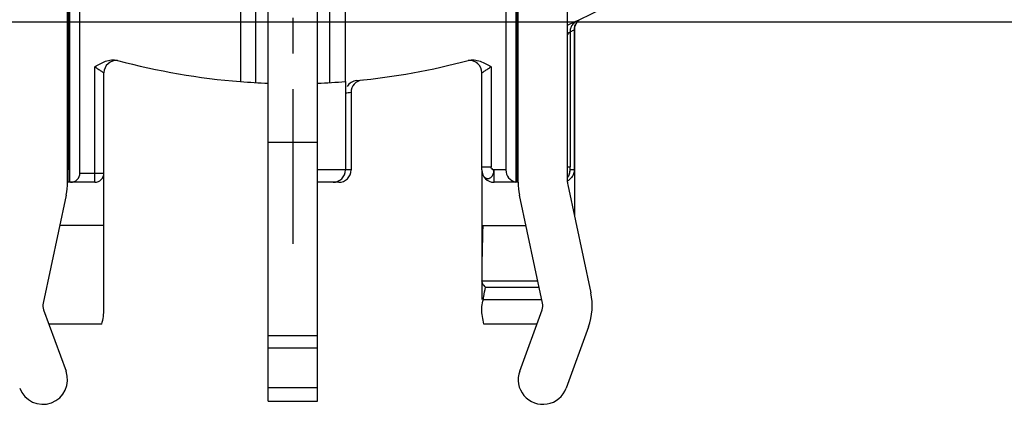
# Model space of a CAD drawing. Units: millimetres. Extents: x 0 to 420, y 0 to 297.
# Drawn here: x 66 to 114, y 167 to 186 of the extents above; entities that cross this region are included whole.
import ezdxf
from ezdxf.enums import TextEntityAlignment as Align

# ---------------------------------------------------------------- set-up
doc = ezdxf.new("R2010")
doc.units = ezdxf.units.MM
doc.header["$LTSCALE"] = 23.1
doc.linetypes.add('CENTER', pattern=[0.6, 0.375, -0.075, 0.075, -0.075])
doc.layers.get('0').update_dxf_attribs({"linetype": 'CONTINUOUS'})
for name, color, linetype in [('BEZUGSACHSEN', 7, 'CONTINUOUS'), ('DEFAULT_1', 7, 'CENTER'), ('FASEN', 7, 'CONTINUOUS'), ('RUNDUNGEN', 7, 'CONTINUOUS'), ('ZEICHNUNGSBEMASSUNGEN', 7, 'CONTINUOUS'), ('ZEICHNUNGSBEMAßUNGEN', 7, 'CONTINUOUS')]:
    doc.layers.add(name, color=color, linetype=linetype)
doc.styles.get("Standard").update_dxf_attribs({"font": 'txt', "width": 0.7})
doc.styles.add('TEXTSTYLE_2', font='gdt', dxfattribs={"width": 0.7})
doc.dimstyles.new('DIMSTYLE_13', dxfattribs={"dimtxt": 3.5, "dimasz": 3.5, "dimexe": 1.5, "dimexo": 0.5, "dimgap": 0.875, "dimtad": 1, "dimdec": 3, "dimlfac": 0.333333, "dimdsep": 46, "dimtxsty": 'STANDARD', "dimblk": '_FILLED', "dimblk1": '_FILLED', "dimblk2": '_FILLED', "dimcen": 0.09, "dimclrt": 5, "dimadec": 3, "dimazin": 2, "dimtol": 1, "dimtp": 0.05, "dimtm": 0.05, "dimtfac": 1, "dimtdec": 3, "dimtofl": 0, "dimtmove": 0, "dimatfit": 3, "dimldrblk": '_FILLED', "dimfxl": 1, "dimtolj": 1, "dimarcsym": 0})
doc.dimstyles.new('DIMSTYLE_3', dxfattribs={"dimtxt": 3.5, "dimasz": 3.5, "dimexe": 1.5, "dimexo": 0.5, "dimgap": 0.875, "dimtad": 1, "dimdec": 3, "dimlfac": 0.333333, "dimdsep": 46, "dimtxsty": 'STANDARD', "dimblk": '_FILLED', "dimblk1": '_FILLED', "dimblk2": '_FILLED', "dimcen": 0.09, "dimclrt": 5, "dimadec": 3, "dimazin": 2, "dimtol": 1, "dimtp": 0.1, "dimtm": 0.1, "dimtfac": 1, "dimtdec": 3, "dimtofl": 0, "dimtmove": 0, "dimatfit": 3, "dimldrblk": '_FILLED', "dimfxl": 1, "dimtolj": 1, "dimarcsym": 0})

# ---------------------------------------------------------------- blocks, each defined once
blk = doc.blocks.new('_FILLED')
at = {"color": 0, "linetype": 'BYBLOCK'}
blk.add_solid([(0, 0), (-1, 0.125), (-1, -0.125)], dxfattribs=at)
blk = doc.blocks.new('*D6')
at = {"layer": 'ZEICHNUNGSBEMAßUNGEN', "color": 2, "linetype": 'CONTINUOUS'}
for p, q in [((115.677, 245.133), (119.861, 245.133)), ((124.841, 245.133), (145.111, 245.133)), ((143.611, 245.133), (143.611, 215.433)), ((143.611, 185.733), (143.611, 215.433)), ((56.058, 185.733), (116.333, 185.733)), ((124.137, 185.733), (145.111, 185.733))]:
    blk.add_line(p, q, dxfattribs=at)
at = {"layer": 'ZEICHNUNGSBEMAßUNGEN', "color": 2, "linetype": 'CONTINUOUS', "xscale": 3.5, "yscale": 3.5, "zscale": 3.5}
for p, rotation in [((143.611, 245.133), 90), ((143.611, 185.733), 270)]:
    blk.add_blockref('_FILLED', p, dxfattribs=dict(at, rotation=rotation))
at = {"layer": 'ZEICHNUNGSBEMAßUNGEN', "color": 5, "linetype": 'CONTINUOUS', "oblique": 15}
for s, width, p in [(']', 0.428571, (142.706, 241.229)), ('.003', 0.714286, (142.706, 235.479)), ('.780', 0.732143, (142.706, 221.271)), ('[', 0.428571, (142.706, 215.396)), ('0,1', 0.642857, (142.706, 207.771)), ('19,8', 0.678571, (142.706, 195.562))]:
    blk.add_text(s, height=3.5, rotation=90, dxfattribs=dict(at, width=width)).set_placement(p, align=Align.CENTER)
at = {"layer": 'ZEICHNUNGSBEMAßUNGEN', "color": 5, "linetype": 'CONTINUOUS', "style": 'TEXTSTYLE_2', "oblique": 15}
for p in [(142.706, 228.437), (142.706, 202.354)]:
    blk.add_text('`', height=3.5, rotation=90, dxfattribs=at).set_placement(p, align=Align.CENTER)
blk = doc.blocks.new('*D25')
at = {"layer": 'ZEICHNUNGSBEMASSUNGEN', "color": 2, "linetype": 'CONTINUOUS'}
for p, q in [((123.278, 254.652), (123.275, 245.127)), ((123.276, 248.652), (123.278, 254.652)), ((109.153, 248.658), (124.776, 248.652)), ((123.249, 179.013), (123.275, 245.127)), ((109.15, 241.608), (124.773, 241.602)), ((123.273, 241.602), (123.249, 179.013))]:
    blk.add_line(p, q, dxfattribs=at)
at = {"layer": 'ZEICHNUNGSBEMASSUNGEN', "color": 2, "linetype": 'CONTINUOUS', "xscale": 3.5, "yscale": 3.5, "zscale": 3.5}
for p, rotation in [((123.276, 248.652), 269.9774626107), ((123.273, 241.602), 89.9774626107)]:
    blk.add_blockref('_FILLED', p, dxfattribs=dict(at, rotation=rotation))
at = {"layer": 'ZEICHNUNGSBEMASSUNGEN', "color": 5, "linetype": 'CONTINUOUS', "oblique": 15}
for s, width, p in [(']', 0.428571, (122.366, 237.597)), ('.001', 0.678571, (122.365, 236.097)), ('.093', 0.714286, (122.36, 222.514)), ('[', 0.428571, (122.356, 212.514)), ('0,05', 0.714286, (122.354, 207.514)), ('2,35', 0.696429, (122.349, 193.431))]:
    blk.add_text(s, height=3.5, rotation=89.9775, dxfattribs=dict(at, width=width)).set_placement(p, align=Align.RIGHT)
at = {"layer": 'ZEICHNUNGSBEMASSUNGEN', "color": 5, "linetype": 'CONTINUOUS', "style": 'TEXTSTYLE_2', "oblique": 15}
for s, p in [('`', (122.362, 226.597)), ('`', (122.35, 197.514)), ('n', (122.345, 183.681))]:
    blk.add_text(s, height=3.5, rotation=89.9775, dxfattribs=at).set_placement(p, align=Align.RIGHT)

msp = doc.modelspace()

# ---------------------------------------------------------------- linework, layer by layer
at = {"color": 7, "linetype": 'CONTINUOUS'}
for p, q in [((68.00177, 177.93314), (68.00177, 215.50073)), ((89.90177, 177.93314), (89.90177, 215.50073)), ((76.40177, 194.43314), (76.40177, 182.83272)), ((81.50177, 182.83272), (81.50177, 194.43314)), ((92.30177, 177.93314), (92.30177, 185.58239)), ((92.63177, 185.3504), (92.63177, 176.32431)), ((77.75177, 167.28314), (77.75177, 182.75517)), ((80.15177, 167.28314), (80.15177, 182.75517)), ((88.13177, 178.53314), (88.13177, 172.23314)), ((69.77177, 171.76452), (69.77177, 178.38314)), ((92.315, 177.80785), (93.43564, 172.5596)), ((67.93564, 177.30669), (66.815, 172.05843)), ((91.08854, 172.05843), (89.96791, 177.30669)), ((69.77177, 175.83314), (67.621, 175.83314)), ((66.83827, 171.72706), (67.92877, 168.74531)), ((89.97478, 168.74531), (91.06527, 171.72706)), ((93.31926, 170.90272), (92.22877, 167.92097)), ((77.75177, 167.94431), (80.15177, 167.94431))]:
    msp.add_line(p, q, dxfattribs=at)
at = {"color": 9, "linetype": 'CONTINUOUS'}
for p, q in [((77.75177, 179.88314), (80.15177, 179.88314)), ((77.75177, 170.47888), (80.15177, 170.47888)), ((77.75177, 169.88761), (80.15177, 169.88761))]:
    msp.add_line(p, q, dxfattribs=at)
at = {"color": 3, "linetype": 'CONTINUOUS'}
msp.add_line((77.75177, 167.28314), (80.15177, 167.28314), dxfattribs=at)
at = {"color": 7, "linetype": 'CONTINUOUS'}
for centre, radius, start, end in [((92.00215, 178.56551), 0.63298, 298.366425, 304.476185), ((92.00449, 178.56284), 0.62945, 304.43826, 321.528209), ((65.00177, 177.93314), 3, 347.946895, 360), ((92.90177, 177.93314), 3, 180, 192.053105), ((92.90177, 177.93314), 0.6, 180, 192.053105), ((90.50177, 171.93314), 3, 339.911396, 12.053105), ((67.40177, 171.93314), 0.6, 167.946895, 200.088604), ((90.50177, 171.93314), 0.6, 339.911396, 12.053105), ((66.80177, 168.33314), 1.2, 200.088604, 20.088604), ((91.10177, 168.33314), 1.2, 159.911396, 339.911396)]:
    msp.add_arc(centre, radius, start, end, dxfattribs=at)
msp.add_open_spline([(92.63143, 178.53314), (92.62928, 178.46951), (92.60391, 178.33923), (92.53875, 178.22341), (92.49729, 178.17124)], degree=3, knots=[0, 0, 0, 0, 0.4885976, 1, 1, 1, 1], dxfattribs=at)
at = {"layer": 'BEZUGSACHSEN', "color": 9, "linetype": 'CONTINUOUS'}
for q in [(92.63143, 185.35019), (92.42718, 178.53314)]:
    msp.add_line((92.63143, 178.53314), q, dxfattribs=at)
at = {"layer": 'BEZUGSACHSEN', "color": 7, "linetype": 'CONTINUOUS'}
for p, q in [((88.13177, 178.53314), (88.13177, 178.68314)), ((88.13177, 175.83314), (90.28255, 175.83314)), ((88.13318, 173.13314), (90.85907, 173.13314)), ((88.3188, 172.83314), (90.92312, 172.83314)), ((88.21153, 172.23314), (91.05124, 172.23314)), ((69.66814, 171.03314), (67.09206, 171.03314)), ((90.81149, 171.03314), (88.23541, 171.03314))]:
    msp.add_line(p, q, dxfattribs=at)
msp.add_arc((208.46569, 172.57042), 120.33383, 178.4462955, 179.7320636, dxfattribs=at)
for points, knots in [([(88.3188, 172.83314), (88.2922, 172.85646), (88.23424, 172.9133), (88.16361, 173.01177), (88.13709, 173.09436), (88.13318, 173.13314)], [0, 0, 0, 0, 0.29485881, 0.67506072, 1, 1, 1, 1]), ([(88.21153, 172.23314), (88.21774, 172.28406), (88.24457, 172.48549), (88.28156, 172.68583), (88.3188, 172.83314)], [0, 0, 0, 0, 0.25237423, 1, 1, 1, 1]), ([(88.13177, 171.76452), (88.13177, 171.80642), (88.13712, 171.96515), (88.16847, 172.12431), (88.21153, 172.23314)], [0, 0, 0, 0, 0.26363198, 1, 1, 1, 1]), ([(69.66814, 171.03314), (69.69817, 171.15789), (69.74838, 171.39958), (69.77177, 171.64619), (69.77177, 171.76452)], [0, 0, 0, 0, 0.52024782, 1, 1, 1, 1]), ([(88.23541, 171.03314), (88.20537, 171.15789), (88.15517, 171.39958), (88.13177, 171.64619), (88.13177, 171.76452)], [0, 0, 0, 0, 0.52024782, 1, 1, 1, 1])]:
    msp.add_open_spline(points, degree=3, knots=knots, dxfattribs=at)
at = {"layer": 'DEFAULT_1', "color": 7, "linetype": 'CENTER'}
msp.add_line((78.95177, 210.18314), (78.95177, 174.93314), dxfattribs=at)
at = {"layer": 'FASEN', "color": 7, "linetype": 'CONTINUOUS'}
for p, q in [((77.15177, 182.78272), (77.15177, 198.13964)), ((77.75177, 182.75517), (77.75177, 198.14487)), ((80.15177, 182.75517), (80.15177, 198.14487)), ((80.75177, 182.78272), (80.75177, 198.13964)), ((92.30177, 185.58239), (92.30177, 198.45258))]:
    msp.add_line(p, q, dxfattribs=at)
for start, end in [(294.095382, 298.195209), (265.52744, 267.89693), (272.10307, 274.47256)]:
    msp.add_arc((78.95177, 215.43314), 32.7, start, end, dxfattribs=at)
at = {"layer": 'RUNDUNGEN', "color": 7, "linetype": 'CONTINUOUS'}
for p, q in [((68.11636, 177.93314), (68.11636, 200.28314)), ((89.78719, 200.28314), (89.78719, 177.94418)), ((68.60177, 178.38314), (68.60177, 199.83314)), ((89.30177, 199.83314), (89.30177, 178.53314)), ((68.03057, 198.90258), (68.03057, 178.53314)), ((89.83893, 178.53314), (89.83893, 198.90258)), ((92.71129, 185.64889), (92.78184, 185.74734)), ((92.78184, 185.74734), (92.87073, 185.82961)), ((92.66195, 185.53828), (92.71129, 185.64889)), ((69.77177, 178.38314), (69.77177, 183.25747)), ((81.50177, 182.83272), (81.50177, 178.53314)), ((88.13177, 178.53314), (88.13177, 183.25747)), ((81.77721, 182.30978), (81.77721, 178.53314)), ((69.32177, 177.93314), (68.0201, 177.93314)), ((81.17712, 177.93314), (80.13912, 177.93314)), ((89.90177, 177.93314), (88.73177, 177.93314))]:
    msp.add_line(p, q, dxfattribs=at)
at = {"layer": 'RUNDUNGEN', "color": 9, "linetype": 'CONTINUOUS'}
for p, q in [((92.42461, 185.25289), (92.45908, 185.26898)), ((92.42461, 185.25289), (92.42461, 178.68055)), ((92.63143, 185.35019), (92.63177, 185.3504)), ((69.32177, 177.93314), (69.32177, 183.55599)), ((88.58177, 183.55599), (88.58177, 178.68314)), ((81.77721, 178.53314), (80.13912, 178.53314)), ((88.13177, 178.68314), (88.58177, 178.68314)), ((89.30177, 178.53314), (88.73177, 178.53314)), ((88.73177, 177.93314), (88.73177, 178.53314)), ((89.90177, 178.53314), (89.83893, 178.53314)), ((92.30177, 178.68055), (92.42461, 178.68055)), ((68.60177, 178.38314), (69.77177, 178.38314))]:
    msp.add_line(p, q, dxfattribs=at)
at = {"layer": 'RUNDUNGEN', "color": 7, "linetype": 'CONTINUOUS'}
msp.add_lwpolyline([(92.63177, 185.3504), (92.63582, 185.42002), (92.66195, 185.53828)], dxfattribs=at)
for centre, radius, start, end in [((93.0272, 185.24926), 0.60442, 125.836166, 136.588274), ((93.02528, 185.25248), 0.60067, 169.140246, 179.96099), ((93.02919, 185.25209), 0.60458, 158.424035, 169.17422), ((93.01907, 185.2557), 0.59384, 156.371277, 158.388494), ((93.02626, 185.2518), 0.60199, 136.702602, 156.305923), ((70.37177, 183.25747), 0.6, 84.874695, 180), ((78.95177, 215.43314), 32.7, 254.888425, 265.52744), ((78.95177, 215.43314), 32.7, 275.428145, 285.111571), ((87.53177, 183.25747), 0.6, 359.999963, 95.12574), ((82.10187, 182.28233), 0.60014, 95.427379, 148.242544), ((82.37718, 182.30977), 0.59996, 95.903638, 179.999332), ((80.90177, 178.53314), 0.6, 270, 360), ((88.73177, 178.53314), 0.6, 180, 270), ((69.32177, 178.38314), 0.45, 270, 360)]:
    msp.add_arc(centre, radius, start, end, dxfattribs=at)
at = {"layer": 'RUNDUNGEN', "color": 9, "linetype": 'CONTINUOUS'}
for centre, radius, start, end in [((93.23056, 185.35078), 0.59902, 141.674121, 153.223412), ((93.22807, 185.35277), 0.59583, 137.835115, 141.669324), ((93.23154, 185.34927), 0.60076, 129.681428, 137.809638), ((78.35183, 215.4332), 33.30007, 295.064621, 295.392431), ((93.22941, 185.34996), 0.59798, 171.589142, 179.978006), ((93.23911, 185.3487), 0.60776, 164.665445, 171.605067), ((93.23405, 185.35009), 0.60251, 160.448686, 164.665995), ((93.22738, 185.35241), 0.59545, 153.22272, 160.444743), ((78.35183, 215.43344), 33.3003, 275.427831, 275.904077), ((91.82666, 178.53332), 0.60053, 322.607851, 359.982566)]:
    msp.add_arc(centre, radius, start, end, dxfattribs=at)
at = {"layer": 'RUNDUNGEN', "color": 7, "linetype": 'CONTINUOUS'}
for centre, major_axis, ratio, start_param, end_param in [((68.0201, 178.53314), (0, 0.6), 0.01745506, -3.14159265, -1.57079633), ((81.17712, 178.53314), (0.60009, 0), 0.9998477, -1.57079633, 0), ((89.90177, 178.53314), (0, 0.6), 1, -4.71238898, -3.33374843), ((89.84941, 178.53314), (0, 0.6), 0.01745506, -4.71238898, -3.14159265), ((68.15177, 178.38314), (0.45, 0), 1, 4.71238898, 6.28318531), ((89.78919, 178.53314), (0, 0.6), 0.01745506, -3.33374843, -3.14159265)]:
    msp.add_ellipse(centre, major_axis=major_axis, ratio=ratio, start_param=start_param, end_param=end_param, dxfattribs=at)
at = {"layer": 'RUNDUNGEN', "color": 9, "linetype": 'CONTINUOUS'}
for points, knots in [([(92.30196, 185.12109), (92.31768, 185.13776), (92.35869, 185.18158), (92.39975, 185.22535), (92.42461, 185.25289)], [0, 0, 0, 0, 0.38186434, 1, 1, 1, 1]), ([(69.32177, 183.55599), (69.37412, 183.51909), (69.45162, 183.46559), (69.55281, 183.39792), (69.62087, 183.35331), (69.67251, 183.32005), (69.70808, 183.29747), (69.72988, 183.28363), (69.74634, 183.27351), (69.761, 183.26383), (69.76523, 183.26212), (69.77242, 183.25667), (69.77177, 183.25747)], [0, 0, 0, 0, 0.3557997, 0.52306169, 0.6760818, 0.80804308, 0.86369122, 0.91107438, 0.94919871, 0.97715866, 0.99424859, 1, 1, 1, 1]), ([(88.13177, 183.25747), (88.13112, 183.25667), (88.13832, 183.26212), (88.14254, 183.26383), (88.15721, 183.27351), (88.17367, 183.28363), (88.19546, 183.29747), (88.23103, 183.32004), (88.28267, 183.35331), (88.35073, 183.39792), (88.45192, 183.46559), (88.52942, 183.51909), (88.58177, 183.556)], [0, 0, 0, 0, 0.00575107, 0.02284041, 0.05079941, 0.08892222, 0.13630422, 0.19195094, 0.3239107, 0.47693131, 0.64419495, 1, 1, 1, 1]), ([(88.13177, 178.53314), (88.13177, 178.47931), (88.14596, 178.37475), (88.2073, 178.2373), (88.29132, 178.15369), (88.36901, 178.11898), (88.4286, 178.1104), (88.48791, 178.1188), (88.54384, 178.1447), (88.59469, 178.18536), (88.64078, 178.23754), (88.68017, 178.30027), (88.7061, 178.37373), (88.71744, 178.45291), (88.72551, 178.50653), (88.73177, 178.53314)], [0, 0, 0, 0, 0.14285923, 0.27590921, 0.39329074, 0.44729365, 0.49932733, 0.55094722, 0.60402392, 0.6608714, 0.72256187, 0.78806496, 0.85624486, 0.92745796, 1, 1, 1, 1]), ([(88.73177, 178.53314), (88.69391, 178.53494), (88.62077, 178.57187), (88.58177, 178.64581), (88.58177, 178.68314)], [0, 0, 0, 0, 0.50381723, 1, 1, 1, 1]), ([(92.3027, 178.19541), (92.34366, 178.23624), (92.39122, 178.31697), (92.42124, 178.43588), (92.42705, 178.50064), (92.42718, 178.53314)], [0, 0, 0, 0, 0.47228189, 0.73460355, 1, 1, 1, 1]), ([(92.42718, 178.53314), (92.42669, 178.53451), (92.42679, 178.53939), (92.42604, 178.54892), (92.4258, 178.56338), (92.42518, 178.58995), (92.42477, 178.62947), (92.42461, 178.66274), (92.42461, 178.68055)], [0, 0, 0, 0, 0.02960971, 0.09670205, 0.19620366, 0.3229817, 0.63779774, 1, 1, 1, 1])]:
    msp.add_open_spline(points, degree=3, knots=knots, dxfattribs=at)
at = {"layer": 'RUNDUNGEN', "color": 7, "linetype": 'CONTINUOUS'}
for points, knots in [([(69.32177, 183.55599), (69.40709, 183.60434), (69.57676, 183.70264), (69.84316, 183.82964), (70.13124, 183.90242), (70.33216, 183.88949), (70.4269, 183.86391)], [0, 0, 0, 0, 0.2499451, 0.49987036, 0.74989197, 1, 1, 1, 1]), ([(87.47664, 183.86391), (87.57138, 183.88949), (87.7723, 183.90242), (88.06039, 183.82964), (88.32678, 183.70264), (88.49646, 183.60435), (88.58177, 183.55599)], [0, 0, 0, 0, 0.25010803, 0.50012964, 0.7500549, 1, 1, 1, 1])]:
    msp.add_open_spline(points, degree=3, knots=knots, dxfattribs=at)

# ---------------------------------------------------------------- dimensions: what is measured, and where the dimension line sits
at = {"layer": 'ZEICHNUNGSBEMASSUNGEN', "color": 2, "linetype": 'CONTINUOUS'}
dim = msp.add_linear_dim(base=(123.27335, 241.60239), p1=(108.65316, 248.65814), p2=(108.65039, 241.60814), angle=269.977463, text='%%c<>', dimstyle='DIMSTYLE_13', dxfattribs=at)
dim.commit()
dim.dimension.update_dxf_attribs({"geometry": '*D25', "text_midpoint": (123.26025, 208.30515), "dimtype": 160})
at = {"layer": 'ZEICHNUNGSBEMAßUNGEN', "color": 2, "linetype": 'CONTINUOUS'}
dim = msp.add_linear_dim(base=(143.61146, 185.73314), p1=(115.17677, 245.13314), p2=(55.55789, 185.73314), angle=270, dimstyle='DIMSTYLE_3', dxfattribs=at)
dim.commit()
dim.dimension.update_dxf_attribs({"geometry": '*D6', "text_midpoint": (143.61146, 216.39573), "dimtype": 160})

doc.saveas('drawing.dxf')
